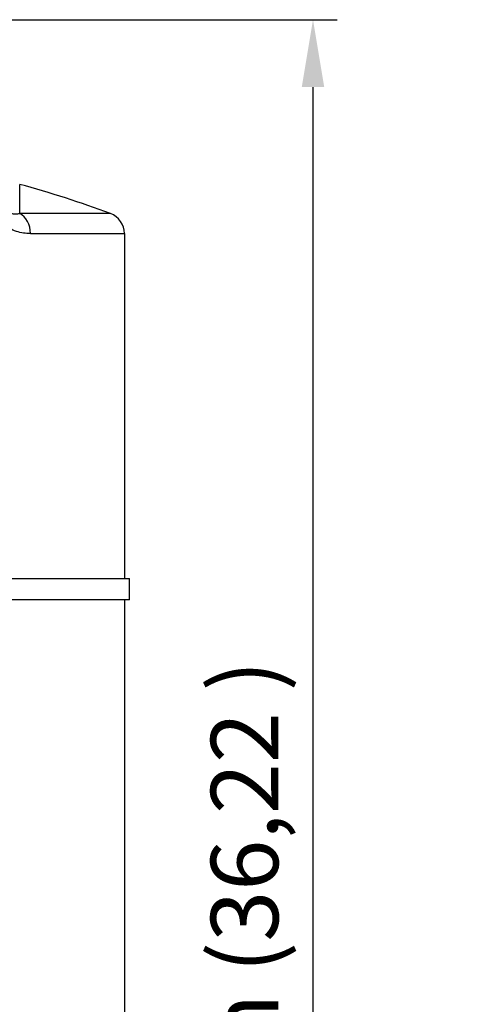
# Model space of a CAD drawing. Units: millimetres. Extents: x -66 to 3841, y -150 to 2583.
# Drawn here: x 1607 to 1816, y 899 to 1359 of the extents above; entities that cross this region are included whole.
import ezdxf

# ---------------------------------------------------------------- set-up
doc = ezdxf.new("R2010")
doc.units = ezdxf.units.MM
doc.header["$LTSCALE"] = 0.5
doc.layers.add('Bem', color=5, linetype='Continuous')
doc.layers.add('Objekt025', color=6, linetype='Continuous')
doc.styles.add('ISOCP', font='isocp.shx')
doc.dimstyles.new('TKA 3.5', dxfattribs={"dimscale": 0, "dimtxt": 3.5, "dimasz": 3.5, "dimexe": 1.25, "dimexo": 1, "dimgap": 1, "dimtad": 1, "dimtxsty": 'ISOCP', "dimcen": 5, "dimazin": 2, "dimtfac": 1, "dimtmove": 0, "dimatfit": 0, "dimfxl": 1, "dimarcsym": 0})

# ---------------------------------------------------------------- blocks, each defined once
blk = doc.blocks.new('*D32')
at = {"layer": 'Bem', "color": 0, "lineweight": -2, "transparency": 16777216}
for p, q in [((1502.14, 1359.32), (1755.32, 1359.32)), ((1744.07, 1327.82), (1744.07, 470.82)), ((1623.08, 439.32), (1755.32, 439.32))]:
    blk.add_line(p, q, dxfattribs=at)
at = {"layer": 'Bem', "color": 0, "transparency": 16777216}
for points in [[(1738.82, 1327.82), (1749.32, 1327.82), (1744.07, 1359.32)], [(1738.82, 470.82), (1749.32, 470.82), (1744.07, 439.32)]]:
    blk.add_solid(points, dxfattribs=at)
at = {"layer": 'Defpoints', "color": 0, "transparency": 16777216}
for p in [(1493.14, 1359.32), (1614.08, 439.32), (1744.07, 439.32)]:
    blk.add_point(p, dxfattribs=at)
at = {"layer": 'Bem', "color": 0, "transparency": 16777216, "insert": (1716.17, 901.83), "char_height": 31.5, "attachment_point": 5, "rotation": 90, "style": 'ISOCP'}
blk.add_mtext(' 920mm (36,22 )', dxfattribs=at)

msp = doc.modelspace()

# ---------------------------------------------------------------- linework, layer by layer
at = {"layer": 'Objekt025'}
for p, q in [((1606.958, 1268.778), (1606.958, 1282.4)), ((1649.393, 1268.778), (1606.958, 1268.778)), ((1611.99, 1259.393), (1655.94, 1259.393)), ((1655.94, 1259.393), (1655.94, 1098.32)), ((1602.027, 1098.32), (1658.34, 1098.32)), ((1658.34, 1088.32), (1658.34, 1098.32)), ((1658.34, 1088.32), (1602.027, 1088.32)), ((1655.94, 1088.32), (1655.94, 706.906))]:
    msp.add_line(p, q, dxfattribs=at)
for centre, radius, start, end in [((1465.94, 770.212), 531.247, 69.79831, 74.60644), ((1645.94, 1259.393), 10, 0, 69.79831)]:
    msp.add_arc(centre, radius, start, end, dxfattribs=at)
for major_axis, ratio, start_param, end_param in [((0, 10), 0.7686878, 4.712389, 5.9305992), ((0, -5), 0.7686932, 1.6380265, 1.6380571)]:
    msp.add_ellipse((1604.303, 1259.393), major_axis=major_axis, ratio=ratio, start_param=start_param, end_param=end_param, dxfattribs=at)
for points, knots in [([(1599.54, 1270.451), (1600.192, 1269.909), (1600.848, 1269.532), (1601.824, 1269.116), (1602.149, 1269.003), (1602.788, 1268.822), (1603.103, 1268.754), (1604.035, 1268.601), (1604.639, 1268.57), (1605.82, 1268.605), (1606.395, 1268.672), (1606.958, 1268.778)], [0, 0, 0, 0, 0.003777373, 0.003777373, 0.005666059, 0.005666059, 0.007554746, 0.007554746, 0.011332119, 0.011332119, 0.015109492, 0.015109492, 0.015109492, 0.015109492]), ([(1611.99, 1259.393), (1610.914, 1259.393), (1609.827, 1259.467), (1607.639, 1259.795), (1606.537, 1260.047), (1604.877, 1260.595), (1604.323, 1260.805), (1603.213, 1261.292), (1602.657, 1261.568), (1601.019, 1262.494), (1599.957, 1263.243), (1598.94, 1264.162)], [0, 0, 0, 0, 0.004994548, 0.004994548, 0.009989096, 0.009989096, 0.01248637, 0.01248637, 0.014983644, 0.014983644, 0.019978192, 0.019978192, 0.019978192, 0.019978192])]:
    msp.add_open_spline(points, degree=3, knots=knots, dxfattribs=at)

# ---------------------------------------------------------------- dimensions: what is measured, and where the dimension line sits
at = {"layer": 'Bem'}
dim = msp.add_linear_dim(base=(1744.068, 439.32), p1=(1493.142, 1359.32), p2=(1614.083, 439.32), angle=90, text=' 920mm (36,22 )', dimstyle='TKA 3.5', override={"dimscale": 9.000009}, dxfattribs=at)
dim.commit()
dim.dimension.update_dxf_attribs({"geometry": '*D32', "text_midpoint": (1744.068, 901.826), "dimtype": 160})

doc.saveas('drawing.dxf')
